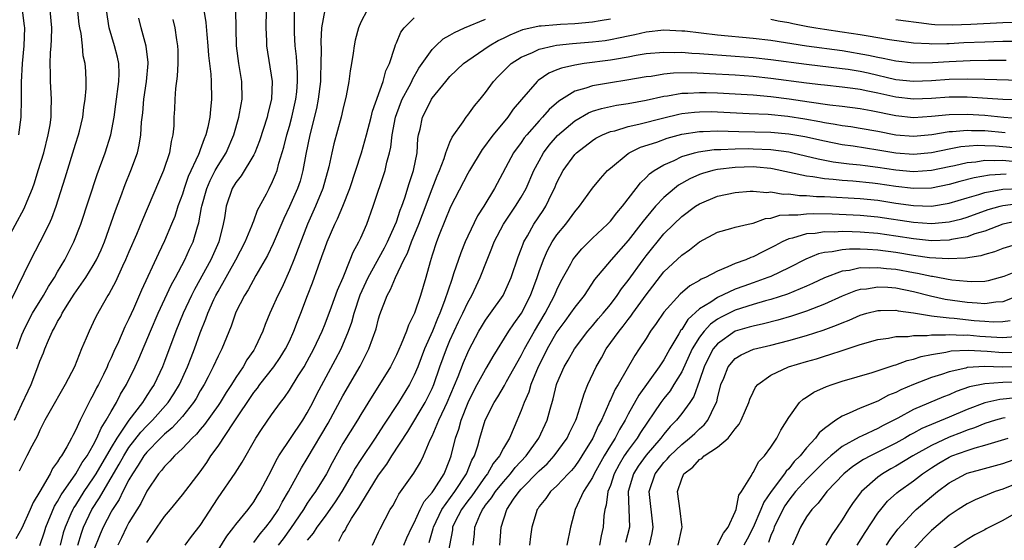
# Model space of a CAD drawing. Units: inches. Extents: x 2565000 to 2568000, y 1518000 to 1521000.
# Drawn here: x 2565399 to 2565509, y 1518098 to 1518156 of the extents above; entities that cross this region are included whole.
import ezdxf

# ---------------------------------------------------------------- set-up
doc = ezdxf.new("R2010")
doc.units = ezdxf.units.IN
doc.header["$MEASUREMENT"] = 0
doc.layers.add('LD25651518_2ft', color=52, linetype='Continuous')

msp = doc.modelspace()

# ---------------------------------------------------------------- linework, layer by layer
at = {"layer": 'LD25651518_2ft'}
for points, elevation in [([(2565398.55, 1518158.55), (2565399.02, 1518157), (2565399.25, 1518155.25), (2565399.27, 1518155), (2565399.21, 1518153), (2565399.02, 1518151), (2565398.9, 1518148.9), (2565398.91, 1518147), (2565398.87, 1518145), (2565398.62, 1518143)], 8384), ([(2565397.05, 1518122.95), (2565400.01, 1518129), (2565401.06, 1518131), (2565402.05, 1518133), (2565402.34, 1518133.66), (2565402.83, 1518135), (2565403.83, 1518138.17), (2565405, 1518141.98), (2565405.33, 1518143), (2565405.44, 1518143.44), (2565405.82, 1518145), (2565405.94, 1518146.06), (2565406.1, 1518147), (2565406.22, 1518148.22), (2565406.22, 1518149), (2565406.16, 1518150.16), (2565406.1, 1518151), (2565405.88, 1518151.88), (2565405.78, 1518153), (2565405.64, 1518154.36), (2565405.49, 1518155), (2565405.43, 1518155.43), (2565405.24, 1518157.24)], 8388), ([(2565397.22, 1518131), (2565399.25, 1518134.75), (2565399.57, 1518135.57), (2565400.17, 1518137), (2565400.39, 1518137.61), (2565400.83, 1518139), (2565401.44, 1518141), (2565401.95, 1518143), (2565402.15, 1518144.15), (2565402.28, 1518145), (2565402.28, 1518145.72), (2565402.33, 1518147), (2565402.2, 1518149), (2565402.2, 1518149.8), (2565402.15, 1518151), (2565402.19, 1518152.19), (2565402.27, 1518153), (2565402.31, 1518153.69), (2565402.35, 1518155), (2565402.18, 1518157)], 8386), ([(2565419.39, 1518157), (2565419.62, 1518155.62), (2565419.73, 1518154.27), (2565419.86, 1518153), (2565419.92, 1518151.92), (2565420.17, 1518149.83), (2565420.21, 1518149), (2565420.27, 1518147), (2565420.13, 1518145.87), (2565420.08, 1518145), (2565419.86, 1518143.86), (2565419.64, 1518143), (2565419.43, 1518142.57), (2565419, 1518141.31), (2565418.9, 1518141.1), (2565418.88, 1518141), (2565418.81, 1518140.81), (2565417.66, 1518138.34), (2565417.19, 1518137), (2565417, 1518136.36), (2565416.5, 1518135), (2565416.13, 1518133.87), (2565415.79, 1518133), (2565415, 1518131.12), (2565414.31, 1518129.69), (2565412.41, 1518125.59), (2565411.51, 1518123.51), (2565411, 1518122.39), (2565410.53, 1518121.47), (2565409.81, 1518119.8), (2565409.29, 1518118.71), (2565409, 1518118.02), (2565408.66, 1518117.34), (2565408.54, 1518117), (2565408.13, 1518116.13), (2565407.58, 1518115), (2565407.37, 1518114.63), (2565407, 1518113.86), (2565406.68, 1518113.32), (2565406.07, 1518112.07), (2565405.51, 1518111), (2565405, 1518109.86), (2565404.69, 1518109.31), (2565404.55, 1518109), (2565404.03, 1518108.03), (2565403.42, 1518107), (2565403.23, 1518106.77), (2565403, 1518106.34), (2565402.42, 1518105.58), (2565402.15, 1518105), (2565400.99, 1518103), (2565400.24, 1518101.76), (2565399.93, 1518101), (2565399, 1518098.91), (2565398.31, 1518097.69)], 8396), ([(2565398.43, 1518119), (2565399, 1518120.59), (2565399.16, 1518121), (2565399.77, 1518122.23), (2565400.18, 1518123), (2565401.41, 1518125), (2565401.99, 1518126.01), (2565402.64, 1518127), (2565403, 1518127.63), (2565403.8, 1518129), (2565404.83, 1518131), (2565405.6, 1518133), (2565407.43, 1518138.57), (2565408.32, 1518141), (2565408.97, 1518143), (2565409.34, 1518145), (2565409.54, 1518146.46), (2565409.86, 1518149), (2565409.89, 1518149.89), (2565409.87, 1518151), (2565409.72, 1518151.72), (2565409.39, 1518153), (2565408.77, 1518155), (2565408.49, 1518157)], 8390), ([(2565401, 1518096.94), (2565401.51, 1518098.49), (2565401.67, 1518099), (2565402.65, 1518101.35), (2565403, 1518101.89), (2565403.38, 1518102.62), (2565405.04, 1518105), (2565405.75, 1518106.25), (2565406.3, 1518107), (2565407, 1518108.21), (2565407.41, 1518109), (2565407.87, 1518110.13), (2565408.45, 1518111), (2565409, 1518112), (2565409.6, 1518113), (2565410.07, 1518113.93), (2565410.72, 1518115), (2565411.7, 1518117), (2565412.1, 1518117.9), (2565413.42, 1518121), (2565414.29, 1518123), (2565415.78, 1518126.22), (2565416.22, 1518127), (2565417.28, 1518129), (2565417.81, 1518130.19), (2565418.19, 1518131), (2565418.68, 1518132.68), (2565418.84, 1518133.16), (2565419.15, 1518134.85), (2565419.17, 1518135), (2565419.72, 1518137), (2565420.1, 1518137.9), (2565420.68, 1518139), (2565421, 1518139.58), (2565421.89, 1518141), (2565422.75, 1518143), (2565423.33, 1518145), (2565423.57, 1518146.43), (2565423.69, 1518147), (2565423.66, 1518149), (2565423.33, 1518151), (2565423.06, 1518153), (2565422.97, 1518156.97)], 8398), ([(2565426.38, 1518157), (2565426.37, 1518155), (2565426.44, 1518153.56), (2565426.44, 1518153), (2565427.06, 1518149), (2565426.99, 1518147), (2565426.59, 1518145.41), (2565426.5, 1518145), (2565425.65, 1518142.35), (2565425.11, 1518141), (2565425, 1518140.78), (2565423.6, 1518138.4), (2565423, 1518137.67), (2565422.59, 1518137), (2565421.89, 1518135), (2565421.7, 1518133.7), (2565421.57, 1518133), (2565421.07, 1518131), (2565420.17, 1518129), (2565418.35, 1518125.65), (2565418.02, 1518125), (2565417.08, 1518123), (2565416.27, 1518121), (2565415, 1518117.59), (2565414.77, 1518117), (2565413.81, 1518115), (2565413.48, 1518114.52), (2565413, 1518113.77), (2565412.69, 1518113.31), (2565412.51, 1518113), (2565411, 1518111.02), (2565409.63, 1518109), (2565409, 1518107.95), (2565407.27, 1518105), (2565407, 1518104.56), (2565405.94, 1518103), (2565405, 1518101.49), (2565404.8, 1518101.2), (2565404.7, 1518101), (2565404.49, 1518100.49), (2565403.84, 1518099), (2565403.64, 1518098.36), (2565403.29, 1518097)], 8400), ([(2565405.26, 1518097), (2565405.66, 1518098.34), (2565405.9, 1518099), (2565406.85, 1518101), (2565407.71, 1518102.29), (2565408.09, 1518103), (2565409.92, 1518106.08), (2565410.41, 1518107), (2565411, 1518107.93), (2565412.34, 1518109.66), (2565413, 1518110.39), (2565413.63, 1518111), (2565415.39, 1518113), (2565416.03, 1518113.97), (2565416.66, 1518115), (2565417.58, 1518117), (2565417.96, 1518118.04), (2565418.36, 1518119), (2565419, 1518120.82), (2565419.63, 1518122.37), (2565419.85, 1518123), (2565420.53, 1518124.54), (2565420.75, 1518125), (2565421, 1518125.46), (2565422.99, 1518129), (2565424.04, 1518131), (2565424.79, 1518132.79), (2565424.86, 1518133), (2565424.89, 1518133.11), (2565425, 1518133.38), (2565425.42, 1518134.58), (2565426.41, 1518136.41), (2565426.71, 1518137), (2565426.82, 1518137.18), (2565427, 1518137.53), (2565427.45, 1518138.55), (2565427.61, 1518139), (2565427.82, 1518139.82), (2565428.38, 1518141.62), (2565428.71, 1518143), (2565429, 1518143.99), (2565429.27, 1518145), (2565429.72, 1518147), (2565429.82, 1518147.82), (2565429.92, 1518149), (2565429.91, 1518149.91), (2565429.79, 1518151.79), (2565429.65, 1518153), (2565429.56, 1518154.44), (2565429.55, 1518155), (2565429.58, 1518155.58), (2565429.57, 1518157)], 8402), ([(2565432.96, 1518157.04), (2565432.61, 1518155), (2565432.51, 1518153.49), (2565432.55, 1518152.55), (2565432.54, 1518151), (2565432.48, 1518149.52), (2565432.48, 1518149), (2565432.24, 1518147), (2565432.03, 1518145.97), (2565431.27, 1518143), (2565430.84, 1518140.84), (2565430.52, 1518139), (2565430.19, 1518137.81), (2565429.91, 1518137), (2565429, 1518134.96), (2565428.37, 1518133.63), (2565427.18, 1518130.82), (2565426.53, 1518129.47), (2565425.25, 1518127.25), (2565424.37, 1518125.63), (2565423.95, 1518125), (2565423, 1518123.12), (2565422.94, 1518123), (2565422.46, 1518121.54), (2565421.42, 1518119), (2565421, 1518118.2), (2565420.46, 1518117), (2565419.88, 1518115.88), (2565419.42, 1518115), (2565419, 1518114.3), (2565418.54, 1518113.46), (2565418.25, 1518113), (2565417, 1518111.43), (2565416.63, 1518111), (2565415.85, 1518110.15), (2565415, 1518109.45), (2565414.54, 1518109), (2565413, 1518107.44), (2565412.66, 1518107), (2565412.05, 1518105.95), (2565411.39, 1518105), (2565411, 1518104.32), (2565410.32, 1518103), (2565409.89, 1518102.11), (2565409.16, 1518101), (2565409, 1518100.72), (2565408.12, 1518099), (2565407.78, 1518098.22), (2565407, 1518096.28)], 8404), ([(2565437.72, 1518157), (2565437, 1518155.63), (2565436.73, 1518155), (2565436.38, 1518153.62), (2565436.26, 1518153), (2565436.16, 1518152.16), (2565435.97, 1518151), (2565435.81, 1518150.19), (2565435.67, 1518149), (2565435.37, 1518147.37), (2565435, 1518145.86), (2565434.81, 1518145), (2565433.99, 1518142.01), (2565433.76, 1518141), (2565433.43, 1518139.43), (2565432.76, 1518137), (2565431.93, 1518135), (2565431.01, 1518133), (2565429.5, 1518129), (2565429, 1518127.8), (2565428.13, 1518125.87), (2565427.69, 1518125), (2565427, 1518123.41), (2565426.8, 1518123), (2565426.27, 1518121.73), (2565426, 1518121), (2565425.16, 1518119.16), (2565425.08, 1518119), (2565425, 1518118.87), (2565424.23, 1518117.77), (2565423.82, 1518117), (2565423, 1518115.8), (2565422.49, 1518115), (2565421.89, 1518114.11), (2565421.24, 1518113), (2565421, 1518112.64), (2565419.48, 1518110.52), (2565419, 1518109.97), (2565418.56, 1518109.44), (2565418.09, 1518109), (2565417, 1518107.82), (2565416.11, 1518107), (2565415.6, 1518106.4), (2565415, 1518105.83), (2565414.64, 1518105.36), (2565414.33, 1518105), (2565413, 1518103.04), (2565412.33, 1518101.67), (2565411, 1518099.52), (2565410.72, 1518099), (2565410.17, 1518097.83), (2565409.75, 1518097)], 8406), ([(2565398.17, 1518111), (2565399, 1518112.81), (2565399.71, 1518114.29), (2565400.02, 1518115), (2565400.78, 1518117), (2565401, 1518117.62), (2565401.42, 1518118.58), (2565401.58, 1518119), (2565401.97, 1518119.97), (2565402.43, 1518121), (2565402.64, 1518121.36), (2565403, 1518122.08), (2565403.35, 1518122.65), (2565403.5, 1518123), (2565404.33, 1518124.33), (2565404.86, 1518125.14), (2565406.15, 1518127), (2565407, 1518128.36), (2565407.36, 1518129), (2565407.87, 1518130.13), (2565408.24, 1518131), (2565409.48, 1518134.52), (2565410.09, 1518136.09), (2565410.57, 1518137.43), (2565411.21, 1518139), (2565411.95, 1518141), (2565412.16, 1518141.84), (2565412.35, 1518143), (2565412.42, 1518144.42), (2565412.54, 1518145.46), (2565412.67, 1518147), (2565412.97, 1518149), (2565413.15, 1518151), (2565413.14, 1518151.14), (2565412.94, 1518152.94), (2565412.38, 1518155), (2565412.11, 1518156.11)], 8392), ([(2565415.93, 1518155.93), (2565416.14, 1518155), (2565416.34, 1518153.66), (2565416.46, 1518153), (2565416.48, 1518152.48), (2565416.49, 1518151), (2565416.41, 1518149.59), (2565416.22, 1518148.22), (2565416.14, 1518147), (2565416.11, 1518145.89), (2565416.04, 1518145), (2565416.02, 1518144.02), (2565415.93, 1518143), (2565415.74, 1518142.26), (2565415.56, 1518141), (2565414.89, 1518139), (2565414.3, 1518137.7), (2565412.52, 1518133.48), (2565411.84, 1518131.84), (2565411, 1518129.9), (2565410.63, 1518129), (2565410.27, 1518128.27), (2565409.48, 1518126.52), (2565408.79, 1518125.21), (2565408.64, 1518125), (2565408.14, 1518124.14), (2565407.33, 1518122.67), (2565407, 1518121.96), (2565406.52, 1518121), (2565406.2, 1518120.2), (2565405.68, 1518119), (2565404.9, 1518117), (2565403.86, 1518115), (2565403.53, 1518114.47), (2565402.32, 1518112.32), (2565401.58, 1518111), (2565401, 1518109.89), (2565400.73, 1518109.27), (2565400.11, 1518108.11), (2565399.56, 1518107), (2565399.35, 1518106.65), (2565398.7, 1518105.3)], 8394), ([(2565413, 1518097.31), (2565414.15, 1518099), (2565415, 1518100.21), (2565415.66, 1518101), (2565417, 1518102.65), (2565419, 1518105.23), (2565419.73, 1518106.27), (2565420.2, 1518107), (2565421, 1518108.1), (2565422.73, 1518110.73), (2565425, 1518114.12), (2565425.4, 1518114.6), (2565425.67, 1518115), (2565427.24, 1518117), (2565427.96, 1518118.04), (2565428.57, 1518119), (2565429, 1518119.89), (2565429.51, 1518121), (2565429.91, 1518122.09), (2565430.27, 1518123), (2565431.02, 1518125), (2565431.57, 1518126.43), (2565432.21, 1518128.21), (2565432.65, 1518129.35), (2565433, 1518130.39), (2565433.24, 1518131), (2565434.1, 1518133), (2565434.41, 1518133.6), (2565434.99, 1518135), (2565435.78, 1518137), (2565437.07, 1518141), (2565437.65, 1518143), (2565438.17, 1518145), (2565438.33, 1518145.67), (2565439.53, 1518149), (2565439.83, 1518150.17), (2565440.22, 1518151), (2565440.83, 1518152.83), (2565440.9, 1518153.1), (2565441, 1518153.31), (2565441.49, 1518154.51), (2565441.88, 1518155), (2565443, 1518156.12)], 8408), ([(2565417.29, 1518097), (2565418.02, 1518097.98), (2565419, 1518099.21), (2565421, 1518102.31), (2565422.93, 1518105.07), (2565423.71, 1518106.29), (2565425.25, 1518109), (2565425.94, 1518110.06), (2565427, 1518111.61), (2565427.98, 1518113), (2565428.44, 1518113.56), (2565429, 1518114.39), (2565429.99, 1518115.99), (2565430.65, 1518117), (2565431, 1518117.61), (2565431.74, 1518119), (2565432.66, 1518121), (2565433, 1518121.83), (2565433.73, 1518123.73), (2565434.4, 1518125.6), (2565435.01, 1518127.01), (2565435.82, 1518129), (2565436.14, 1518129.86), (2565436.79, 1518131), (2565437, 1518131.46), (2565437.68, 1518133), (2565438.41, 1518135), (2565439.73, 1518139), (2565439.93, 1518139.93), (2565440.23, 1518141), (2565440.38, 1518141.62), (2565440.52, 1518143), (2565440.89, 1518145), (2565441.47, 1518146.53), (2565441.66, 1518147), (2565442.42, 1518148.42), (2565442.71, 1518149), (2565442.79, 1518149.21), (2565443.53, 1518150.47), (2565445, 1518152.59), (2565445.42, 1518153), (2565446.24, 1518153.76), (2565447, 1518154.18), (2565447.5, 1518154.5), (2565448.63, 1518155), (2565451, 1518155.97)], 8410), ([(2565421, 1518096.44), (2565421.99, 1518098.01), (2565422.78, 1518099), (2565423, 1518099.32), (2565424.36, 1518101), (2565425, 1518101.84), (2565425.43, 1518102.57), (2565425.71, 1518103), (2565427, 1518105.41), (2565427.51, 1518106.49), (2565427.82, 1518107), (2565430.49, 1518111), (2565431, 1518111.83), (2565431.62, 1518113), (2565432.08, 1518113.92), (2565434.18, 1518117.82), (2565434.79, 1518119), (2565435.62, 1518121), (2565435.99, 1518122.01), (2565436.27, 1518123), (2565436.95, 1518125.05), (2565437.82, 1518127), (2565439.66, 1518130.34), (2565439.99, 1518131), (2565440.84, 1518132.84), (2565441, 1518133.25), (2565441.43, 1518134.57), (2565441.61, 1518135), (2565441.94, 1518135.94), (2565442.43, 1518137.57), (2565442.9, 1518139), (2565443.31, 1518141), (2565443.41, 1518142.59), (2565443.49, 1518143), (2565443.65, 1518143.65), (2565443.91, 1518145), (2565444.29, 1518145.71), (2565444.92, 1518147), (2565445, 1518147.12), (2565446.54, 1518149), (2565447, 1518149.54), (2565448.54, 1518151), (2565449, 1518151.34), (2565451.4, 1518153), (2565452.41, 1518153.59), (2565453, 1518153.86), (2565453.76, 1518154.24), (2565455.19, 1518154.81), (2565457, 1518155.23), (2565457.23, 1518155.23), (2565459, 1518155.4), (2565459.41, 1518155.41), (2565461, 1518155.5), (2565463, 1518155.68), (2565463.85, 1518155.85), (2565465, 1518156.03)], 8412), ([(2565483, 1518155.98), (2565483.81, 1518155.81), (2565485, 1518155.6), (2565485.48, 1518155.48), (2565487.15, 1518155.15), (2565488.05, 1518155), (2565489, 1518154.85), (2565491, 1518154.57), (2565493, 1518154.26), (2565493.9, 1518154.1), (2565495, 1518153.94), (2565496.29, 1518153.71), (2565499, 1518153.32), (2565500.76, 1518153.24), (2565501, 1518153.22), (2565502.73, 1518153.27), (2565503, 1518153.26), (2565504.65, 1518153.35), (2565507, 1518153.45), (2565509, 1518153.51), (2565510.47, 1518153.53)], 8412), ([(2565497, 1518155.95), (2565497.85, 1518155.85), (2565499.6, 1518155.6), (2565501, 1518155.44), (2565501.4, 1518155.4), (2565503.35, 1518155.35), (2565505.42, 1518155.42), (2565509, 1518155.6), (2565511.69, 1518155.69)], 8410), ([(2565425, 1518097.29), (2565425.73, 1518098.27), (2565426.37, 1518099), (2565427, 1518099.83), (2565427.77, 1518101), (2565428.18, 1518101.82), (2565428.88, 1518103), (2565430.35, 1518105.65), (2565431, 1518106.7), (2565433.34, 1518110.66), (2565435, 1518113.74), (2565436.92, 1518117.08), (2565437.92, 1518119), (2565438.73, 1518121.27), (2565439, 1518122.36), (2565439.15, 1518122.85), (2565439.96, 1518125), (2565440.34, 1518125.66), (2565440.89, 1518127), (2565441.85, 1518129), (2565442.25, 1518129.75), (2565442.68, 1518131), (2565443.5, 1518133), (2565443.92, 1518134.08), (2565445, 1518136.96), (2565445.57, 1518138.43), (2565445.82, 1518139), (2565446.35, 1518140.35), (2565446.56, 1518141), (2565447, 1518142.17), (2565447.25, 1518142.75), (2565448.48, 1518144.48), (2565448.81, 1518145), (2565449, 1518145.23), (2565449.74, 1518146.26), (2565450.39, 1518147), (2565451, 1518147.75), (2565451.89, 1518149), (2565452.43, 1518149.57), (2565453.87, 1518151), (2565455, 1518151.72), (2565456.26, 1518152.26), (2565457, 1518152.62), (2565458.62, 1518153), (2565458.94, 1518153.06), (2565460.75, 1518153.25), (2565463, 1518153.43), (2565464.4, 1518153.6), (2565465, 1518153.7), (2565466.09, 1518153.91), (2565467, 1518154.13), (2565467.73, 1518154.27), (2565469, 1518154.57), (2565471, 1518154.77), (2565473, 1518154.69), (2565473.34, 1518154.66), (2565477, 1518154.24), (2565481, 1518153.86), (2565483, 1518153.62), (2565486.99, 1518152.99), (2565491, 1518152.47), (2565493.96, 1518151.96), (2565495, 1518151.72), (2565495.61, 1518151.61), (2565497, 1518151.3), (2565499, 1518151.08), (2565501.12, 1518151.12), (2565503, 1518151.25), (2565505.36, 1518151.36), (2565507.39, 1518151.39), (2565509.39, 1518151.39)], 8414), ([(2565514.99, 1518149.01), (2565507, 1518149.23), (2565505, 1518149.27), (2565503, 1518149.22), (2565501, 1518149.08), (2565499, 1518149), (2565497, 1518149.19), (2565493.91, 1518149.91), (2565493, 1518150.1), (2565491.67, 1518150.33), (2565491, 1518150.43), (2565487, 1518150.88), (2565483, 1518151.42), (2565481, 1518151.64), (2565479, 1518151.81), (2565475, 1518152.11), (2565474.14, 1518152.14), (2565473, 1518152.24), (2565472.22, 1518152.22), (2565471, 1518152.26), (2565469, 1518152.08), (2565467.89, 1518151.89), (2565467, 1518151.72), (2565465.46, 1518151.46), (2565465, 1518151.37), (2565462.07, 1518151), (2565461, 1518150.84), (2565459.5, 1518150.5), (2565459, 1518150.29), (2565458.09, 1518149.91), (2565456.9, 1518149.09), (2565456.8, 1518149), (2565455.03, 1518146.97), (2565454.11, 1518145.89), (2565453.5, 1518145), (2565451.86, 1518143), (2565451.48, 1518142.52), (2565451, 1518141.84), (2565450.62, 1518141.38), (2565449.18, 1518139), (2565449, 1518138.68), (2565447.08, 1518134.92), (2565445.81, 1518131.81), (2565445.5, 1518131), (2565445, 1518129.5), (2565444.77, 1518128.77), (2565444.29, 1518127), (2565443.69, 1518125), (2565443.03, 1518123.03), (2565442.35, 1518121.65), (2565442.13, 1518121), (2565441.54, 1518119.54), (2565441, 1518118.35), (2565440.32, 1518117), (2565439.11, 1518115), (2565438.28, 1518113.72), (2565437, 1518111.66), (2565436.62, 1518111), (2565435, 1518108.38), (2565433.78, 1518106.22), (2565433.14, 1518105), (2565431.91, 1518103), (2565431.53, 1518102.47), (2565431, 1518101.69), (2565430.56, 1518101), (2565429.12, 1518098.88), (2565428.28, 1518097.72), (2565427.72, 1518097)], 8416), ([(2565511.11, 1518146.89), (2565509.01, 1518146.99), (2565505, 1518147.22), (2565503, 1518147.23), (2565501, 1518147.1), (2565499, 1518147.01), (2565497, 1518147.22), (2565495, 1518147.67), (2565493.89, 1518147.89), (2565493, 1518148.1), (2565492.19, 1518148.19), (2565491, 1518148.37), (2565489, 1518148.57), (2565488.62, 1518148.62), (2565487, 1518148.8), (2565483, 1518149.34), (2565481, 1518149.54), (2565479, 1518149.69), (2565476.13, 1518149.87), (2565474.05, 1518149.95), (2565472.07, 1518149.93), (2565471, 1518149.82), (2565469.57, 1518149.57), (2565469, 1518149.51), (2565466.86, 1518149.14), (2565465, 1518148.86), (2565463, 1518148.52), (2565462.24, 1518148.24), (2565461, 1518147.9), (2565459.2, 1518146.8), (2565458.13, 1518145.87), (2565457.38, 1518145), (2565457, 1518144.59), (2565455.62, 1518143), (2565455.34, 1518142.66), (2565455, 1518142.16), (2565454.15, 1518141), (2565452.01, 1518137), (2565450.79, 1518135), (2565450.08, 1518133.92), (2565449, 1518131.65), (2565448.71, 1518131), (2565448.21, 1518129.79), (2565447.42, 1518127.42), (2565447.2, 1518126.8), (2565446.4, 1518124.4), (2565445.86, 1518123), (2565445.59, 1518122.41), (2565445.03, 1518121), (2565444.15, 1518119), (2565443.39, 1518117), (2565443, 1518116.05), (2565442.47, 1518115), (2565441.24, 1518113), (2565439.54, 1518110.46), (2565438.6, 1518109), (2565437, 1518106.6), (2565436.38, 1518105.62), (2565436.05, 1518105), (2565434.87, 1518103), (2565434.14, 1518101.86), (2565433, 1518100.26), (2565432.08, 1518099), (2565431.66, 1518098.34), (2565431, 1518097.54)], 8418), ([(2565434.54, 1518097.46), (2565435, 1518098.33), (2565435.27, 1518098.73), (2565435.39, 1518099), (2565435.97, 1518099.97), (2565436.79, 1518101.21), (2565437, 1518101.58), (2565439, 1518104.83), (2565439.92, 1518106.08), (2565440.49, 1518107), (2565442.27, 1518109.73), (2565444.22, 1518113), (2565444.49, 1518113.51), (2565445, 1518114.56), (2565445.19, 1518115), (2565445.87, 1518117), (2565446.6, 1518119), (2565447, 1518119.93), (2565447.97, 1518122.03), (2565448.45, 1518123), (2565449, 1518124.2), (2565449.47, 1518125), (2565449.95, 1518126.05), (2565450.41, 1518127), (2565451.16, 1518129), (2565451.71, 1518130.29), (2565451.96, 1518131), (2565453, 1518133), (2565454.37, 1518135), (2565455, 1518136.01), (2565455.56, 1518137), (2565456.42, 1518139), (2565457, 1518140.09), (2565457.51, 1518141), (2565458.15, 1518141.85), (2565459.08, 1518142.92), (2565461, 1518144.59), (2565462.53, 1518145.47), (2565463, 1518145.65), (2565464.02, 1518145.98), (2565465.68, 1518146.32), (2565467, 1518146.51), (2565469, 1518146.88), (2565471, 1518147.35), (2565471.4, 1518147.4), (2565473, 1518147.68), (2565473.69, 1518147.69), (2565475, 1518147.77), (2565475.74, 1518147.74), (2565477, 1518147.72), (2565479, 1518147.61), (2565481, 1518147.48), (2565483, 1518147.31), (2565485.06, 1518147.06), (2565487.28, 1518146.72), (2565489.62, 1518146.38), (2565491, 1518146.23), (2565493, 1518145.98), (2565494.25, 1518145.75), (2565497, 1518145.17), (2565499, 1518144.97), (2565501, 1518145.1), (2565503, 1518145.29), (2565505, 1518145.32), (2565507, 1518145.2), (2565509.12, 1518145), (2565511, 1518144.85)], 8420), ([(2565438.3, 1518097), (2565439, 1518098.46), (2565439.16, 1518098.84), (2565440.31, 1518101), (2565440.58, 1518101.42), (2565441, 1518102.18), (2565441.28, 1518102.72), (2565442.94, 1518105.06), (2565443.7, 1518106.3), (2565444.02, 1518107), (2565444.79, 1518108.79), (2565445, 1518109.2), (2565445.77, 1518111), (2565446.43, 1518112.43), (2565446.71, 1518113), (2565447.91, 1518115.91), (2565448.51, 1518117.49), (2565449, 1518118.61), (2565449.13, 1518118.87), (2565450.26, 1518121), (2565450.53, 1518121.47), (2565451, 1518122.22), (2565451.57, 1518123), (2565452.97, 1518125), (2565453.88, 1518127), (2565454.66, 1518129.34), (2565455, 1518130.2), (2565455.2, 1518130.8), (2565455.29, 1518131), (2565455.7, 1518131.7), (2565456.42, 1518133), (2565457.46, 1518134.54), (2565457.75, 1518135), (2565458.44, 1518136.44), (2565458.72, 1518137), (2565459, 1518137.65), (2565459.69, 1518139), (2565461, 1518140.79), (2565461.2, 1518141), (2565463, 1518142.37), (2565463.38, 1518142.62), (2565464.11, 1518143), (2565465, 1518143.37), (2565465.48, 1518143.47), (2565467, 1518143.93), (2565468.19, 1518144.19), (2565471, 1518144.93), (2565472.67, 1518145.33), (2565473, 1518145.39), (2565474.44, 1518145.56), (2565475, 1518145.6), (2565476.39, 1518145.61), (2565477, 1518145.6), (2565480.58, 1518145.42), (2565482.69, 1518145.31), (2565484.91, 1518145.09), (2565486.8, 1518144.8), (2565488.5, 1518144.5), (2565489, 1518144.4), (2565490.22, 1518144.22), (2565491, 1518144.07), (2565491.95, 1518143.95), (2565493, 1518143.77), (2565495, 1518143.41), (2565497, 1518143.02), (2565499, 1518142.87), (2565501.06, 1518143.06), (2565503, 1518143.38), (2565503.38, 1518143.38), (2565505, 1518143.53), (2565505.5, 1518143.5), (2565507, 1518143.48), (2565509.28, 1518143.28)], 8422), ([(2565441.82, 1518097), (2565442.18, 1518097.82), (2565442.74, 1518099), (2565443, 1518099.49), (2565443.65, 1518101), (2565444.1, 1518101.9), (2565445, 1518102.89), (2565445.24, 1518103.24), (2565446.36, 1518105), (2565447, 1518106.61), (2565447.13, 1518107), (2565447.62, 1518109), (2565447.99, 1518110.01), (2565448.26, 1518111), (2565449.06, 1518113), (2565449.7, 1518114.3), (2565450.07, 1518115), (2565451, 1518116.7), (2565451.19, 1518117), (2565451.84, 1518118.16), (2565453.61, 1518121), (2565454.17, 1518121.83), (2565455.02, 1518123), (2565456.02, 1518125), (2565456.78, 1518127), (2565457, 1518127.67), (2565457.48, 1518129), (2565457.95, 1518130.05), (2565458.48, 1518131), (2565459, 1518131.78), (2565460, 1518133), (2565460.43, 1518133.57), (2565461, 1518134.38), (2565461.55, 1518135), (2565463, 1518137.04), (2565463.88, 1518138.12), (2565464.69, 1518139), (2565465, 1518139.27), (2565467, 1518140.92), (2565467.12, 1518141), (2565468.38, 1518141.62), (2565470.2, 1518142.2), (2565471.37, 1518142.63), (2565473, 1518143.07), (2565475, 1518143.4), (2565475.4, 1518143.4), (2565477, 1518143.47), (2565479.39, 1518143.39), (2565483, 1518143.31), (2565485, 1518143.13), (2565486.81, 1518142.81), (2565489, 1518142.32), (2565491, 1518141.94), (2565492.24, 1518141.76), (2565495, 1518141.33), (2565497, 1518140.98), (2565499, 1518140.83), (2565501, 1518141.02), (2565503, 1518141.44), (2565504.31, 1518141.69), (2565506.16, 1518141.84), (2565507, 1518141.83), (2565508.21, 1518141.79), (2565509, 1518141.72), (2565511, 1518141.5)], 8424), ([(2565444.69, 1518097.31), (2565445.13, 1518098.87), (2565445.15, 1518099), (2565446.08, 1518101), (2565447.57, 1518103), (2565448.86, 1518105), (2565449.47, 1518106.53), (2565449.75, 1518107), (2565450.12, 1518108.12), (2565450.36, 1518109), (2565450.97, 1518111), (2565451.95, 1518113), (2565452.36, 1518113.64), (2565453.11, 1518114.89), (2565453.34, 1518115.34), (2565455, 1518118.27), (2565455.36, 1518119), (2565456.48, 1518121), (2565457.68, 1518123), (2565458.74, 1518125), (2565459, 1518125.63), (2565459.45, 1518126.55), (2565460.56, 1518128.56), (2565460.78, 1518129), (2565461, 1518129.31), (2565461.78, 1518130.22), (2565463, 1518131.42), (2565464.68, 1518133), (2565465, 1518133.34), (2565465.72, 1518134.28), (2565466.35, 1518135), (2565467.89, 1518137), (2565468.36, 1518137.64), (2565469, 1518138.22), (2565469.38, 1518138.62), (2565469.91, 1518139), (2565471, 1518139.66), (2565472.15, 1518140.15), (2565473, 1518140.57), (2565474.43, 1518141), (2565474.88, 1518141.12), (2565476.64, 1518141.36), (2565477, 1518141.38), (2565477.37, 1518141.37), (2565479, 1518141.44), (2565480.54, 1518141.46), (2565481, 1518141.45), (2565483, 1518141.38), (2565485, 1518141.1), (2565485.47, 1518141), (2565488.31, 1518140.31), (2565490, 1518140), (2565491.77, 1518139.77), (2565493, 1518139.66), (2565493.57, 1518139.57), (2565495, 1518139.4), (2565497, 1518139.08), (2565499, 1518138.89), (2565501, 1518139.03), (2565503, 1518139.47), (2565503.58, 1518139.58), (2565505, 1518139.91), (2565505.99, 1518139.99), (2565507, 1518140.16), (2565508.12, 1518140.12), (2565509, 1518140.17), (2565510.05, 1518140.05)], 8426), ([(2565509.4, 1518138.6), (2565507.51, 1518138.49), (2565505.8, 1518138.2), (2565504.21, 1518137.79), (2565503, 1518137.43), (2565501, 1518137.02), (2565499, 1518136.98), (2565497, 1518137.22), (2565495, 1518137.53), (2565494.4, 1518137.6), (2565492.18, 1518137.82), (2565491, 1518137.9), (2565489.99, 1518138.01), (2565489, 1518138.08), (2565487.71, 1518138.29), (2565487, 1518138.36), (2565483.2, 1518139.2), (2565483, 1518139.23), (2565481.39, 1518139.39), (2565481, 1518139.41), (2565479, 1518139.35), (2565477, 1518139.12), (2565476.49, 1518139), (2565475.33, 1518138.67), (2565475, 1518138.55), (2565473.92, 1518138.08), (2565472.64, 1518137.36), (2565472.19, 1518137), (2565471, 1518136), (2565470.07, 1518135), (2565469, 1518133.74), (2565468.67, 1518133.33), (2565468.43, 1518133), (2565467, 1518131.15), (2565465.09, 1518129), (2565463.23, 1518126.77), (2565462.04, 1518125), (2565461, 1518123.7), (2565460.54, 1518123), (2565459.89, 1518122.11), (2565459, 1518120.92), (2565457.91, 1518119), (2565457.62, 1518118.38), (2565456.89, 1518117), (2565456.08, 1518115), (2565455.85, 1518114.15), (2565455.32, 1518113), (2565455, 1518112.09), (2565454.22, 1518110.22), (2565453.67, 1518109), (2565453, 1518107.87), (2565452.56, 1518107), (2565451.86, 1518106.14), (2565451.22, 1518105), (2565451, 1518104.72), (2565449.78, 1518103), (2565449.47, 1518102.53), (2565449, 1518101.95), (2565448.3, 1518101), (2565447.57, 1518099.57), (2565447.3, 1518099), (2565447.28, 1518098.72), (2565446.59, 1518095)], 8428), ([(2565449.61, 1518097), (2565449.75, 1518098.25), (2565449.81, 1518099), (2565450.35, 1518100.35), (2565450.67, 1518101), (2565450.82, 1518101.18), (2565451, 1518101.47), (2565451.68, 1518102.32), (2565452.11, 1518103), (2565453, 1518104.1), (2565453.81, 1518105), (2565454.32, 1518105.69), (2565455.55, 1518107), (2565456.98, 1518109), (2565457.91, 1518111), (2565458.24, 1518112.24), (2565458.59, 1518113.41), (2565458.95, 1518115), (2565459, 1518115.14), (2565459.81, 1518117), (2565460.26, 1518117.74), (2565460.96, 1518119), (2565462.47, 1518121), (2565463, 1518121.6), (2565463.63, 1518122.37), (2565464.19, 1518123), (2565465, 1518123.99), (2565465.77, 1518125), (2565466.25, 1518125.75), (2565467, 1518126.69), (2565468.66, 1518129), (2565469, 1518129.45), (2565471, 1518131.89), (2565472.12, 1518133), (2565473, 1518133.84), (2565474.55, 1518135), (2565475, 1518135.29), (2565477, 1518136.12), (2565479, 1518136.56), (2565480.68, 1518136.68), (2565481, 1518136.71), (2565482.56, 1518136.56), (2565483, 1518136.6), (2565484.36, 1518136.36), (2565485, 1518136.39), (2565486.22, 1518136.22), (2565487, 1518136.22), (2565488.11, 1518136.11), (2565489, 1518136.09), (2565493, 1518135.87), (2565495, 1518135.67), (2565497, 1518135.36), (2565499, 1518135.08), (2565501, 1518135.02), (2565503, 1518135.34), (2565505, 1518135.94), (2565506.31, 1518136.31), (2565507, 1518136.53), (2565509, 1518136.9), (2565510.99, 1518137.01)], 8430), ([(2565452.61, 1518097), (2565452.76, 1518099), (2565453.38, 1518101), (2565454.15, 1518102.15), (2565454.75, 1518103), (2565455, 1518103.28), (2565457, 1518105.33), (2565457.89, 1518106.11), (2565458.71, 1518107), (2565460.16, 1518109), (2565460.42, 1518109.58), (2565461.13, 1518111), (2565461.2, 1518111.2), (2565461.76, 1518113), (2565462.04, 1518113.96), (2565462.47, 1518115), (2565463.41, 1518117), (2565463.99, 1518118.01), (2565464.54, 1518119), (2565465.97, 1518121), (2565466.44, 1518121.56), (2565467, 1518122.31), (2565467.31, 1518122.69), (2565467.51, 1518123), (2565469, 1518125.06), (2565471, 1518127.63), (2565473, 1518129.5), (2565473.89, 1518130.1), (2565475, 1518131.01), (2565477, 1518132.1), (2565478.49, 1518132.49), (2565479, 1518132.65), (2565480.44, 1518133), (2565481, 1518133.12), (2565482.38, 1518133.62), (2565483, 1518133.68), (2565484.01, 1518133.99), (2565485, 1518134.04), (2565486.03, 1518134.03), (2565487, 1518134.16), (2565487.81, 1518134.19), (2565489.86, 1518134.14), (2565493, 1518134), (2565495, 1518133.81), (2565499, 1518133.2), (2565501, 1518133.06), (2565503, 1518133.26), (2565504.4, 1518133.6), (2565505, 1518133.79), (2565507.38, 1518134.62), (2565508.72, 1518135), (2565509, 1518135.07), (2565511, 1518135.34)], 8432), ([(2565511, 1518133.41), (2565509, 1518132.98), (2565507, 1518132.21), (2565505.89, 1518131.89), (2565505, 1518131.57), (2565503.27, 1518131.27), (2565503, 1518131.21), (2565501, 1518131.13), (2565499, 1518131.33), (2565497, 1518131.66), (2565495, 1518131.95), (2565493, 1518132.11), (2565492.12, 1518132.12), (2565491, 1518132.17), (2565490.11, 1518132.11), (2565489, 1518132.13), (2565487.95, 1518131.95), (2565487, 1518131.91), (2565485.41, 1518131.41), (2565485, 1518131.34), (2565484.25, 1518131), (2565483.43, 1518130.57), (2565483, 1518130.32), (2565482.1, 1518129.9), (2565481, 1518129.33), (2565480.75, 1518129.25), (2565480.2, 1518129), (2565479, 1518128.57), (2565478.19, 1518128.19), (2565477, 1518127.74), (2565475.65, 1518127), (2565475.19, 1518126.81), (2565475, 1518126.68), (2565473.92, 1518126.08), (2565472.84, 1518125.16), (2565471, 1518123.12), (2565470.14, 1518121.86), (2565469.51, 1518121), (2565469, 1518120.17), (2565468.24, 1518119), (2565467.73, 1518118.27), (2565465.86, 1518115), (2565465.52, 1518114.48), (2565465, 1518113.28), (2565464.9, 1518113.1), (2565464.79, 1518112.79), (2565464, 1518111), (2565463.64, 1518110.36), (2565463.04, 1518109), (2565461.8, 1518107), (2565461.49, 1518106.51), (2565461, 1518105.83), (2565460.63, 1518105.37), (2565460.26, 1518105), (2565459, 1518103.65), (2565458.3, 1518103), (2565457.76, 1518102.24), (2565457, 1518101.32), (2565456.88, 1518101.12), (2565456.77, 1518101), (2565456.2, 1518099), (2565456.04, 1518097.96), (2565455.94, 1518097)], 8434), ([(2565511, 1518130.88), (2565509, 1518130.28), (2565508.1, 1518129.9), (2565507, 1518129.59), (2565506.56, 1518129.44), (2565504.82, 1518129.18), (2565502.91, 1518129.09), (2565500.79, 1518129.21), (2565499, 1518129.46), (2565497, 1518129.8), (2565495, 1518130.06), (2565493.85, 1518130.15), (2565493, 1518130.18), (2565491.82, 1518130.18), (2565491, 1518130.11), (2565489.88, 1518129.88), (2565489, 1518129.8), (2565488.33, 1518129.67), (2565486.92, 1518129.08), (2565485, 1518128.09), (2565483, 1518127.14), (2565482.65, 1518127), (2565481.44, 1518126.56), (2565481, 1518126.42), (2565479.95, 1518126.05), (2565479, 1518125.69), (2565477, 1518124.76), (2565476.25, 1518124.25), (2565475, 1518123.48), (2565473.69, 1518122.31), (2565473, 1518121.19), (2565472.91, 1518121.09), (2565472.68, 1518120.68), (2565471.67, 1518119), (2565471, 1518117.79), (2565470.48, 1518117), (2565468.18, 1518113.82), (2565467, 1518111.7), (2565466.64, 1518111), (2565466.02, 1518109.98), (2565465.53, 1518109), (2565465, 1518108.17), (2565464.29, 1518107), (2565463.18, 1518105), (2565463, 1518104.6), (2565462, 1518103), (2565461.03, 1518101), (2565460.51, 1518099), (2565460.1, 1518097)], 8436), ([(2565511, 1518127.87), (2565509.11, 1518127.11), (2565508.73, 1518127), (2565507.36, 1518126.64), (2565507, 1518126.57), (2565505.48, 1518126.52), (2565505, 1518126.55), (2565503.29, 1518126.71), (2565501.11, 1518127.11), (2565501, 1518127.11), (2565499.45, 1518127.45), (2565499, 1518127.52), (2565497, 1518127.89), (2565495.98, 1518127.98), (2565495, 1518128.11), (2565494.05, 1518128.05), (2565493, 1518128.08), (2565491.81, 1518127.81), (2565491, 1518127.72), (2565489.02, 1518126.98), (2565487.67, 1518126.33), (2565487, 1518126.03), (2565484.86, 1518125.14), (2565483, 1518124.55), (2565482.39, 1518124.39), (2565481, 1518123.98), (2565479, 1518123.34), (2565477.43, 1518122.57), (2565477, 1518122.33), (2565476.22, 1518121.78), (2565475.51, 1518121), (2565475, 1518120.33), (2565474.17, 1518119), (2565473, 1518116.45), (2565472.12, 1518115), (2565471.69, 1518114.31), (2565471, 1518113.46), (2565470.66, 1518113), (2565468.38, 1518109.62), (2565468.02, 1518109), (2565467, 1518107.65), (2565466.56, 1518107), (2565465.97, 1518106.03), (2565465.43, 1518105), (2565465, 1518103.68), (2565464.73, 1518103), (2565464.53, 1518101.47), (2565464.36, 1518101), (2565464.27, 1518100.27), (2565464.18, 1518099), (2565463.95, 1518098.05), (2565463.78, 1518097)], 8438), ([(2565510.82, 1518125), (2565509, 1518124.27), (2565508.23, 1518124.23), (2565507, 1518124.04), (2565506.13, 1518124.13), (2565505, 1518124.19), (2565502.54, 1518124.54), (2565500.9, 1518124.9), (2565499, 1518125.4), (2565497, 1518125.81), (2565496.1, 1518125.9), (2565495, 1518125.94), (2565493.71, 1518125.71), (2565493, 1518125.65), (2565492.48, 1518125.52), (2565491, 1518124.93), (2565489, 1518124.02), (2565487, 1518123.22), (2565485.33, 1518122.67), (2565483.77, 1518122.23), (2565482.18, 1518121.82), (2565481, 1518121.57), (2565480.57, 1518121.43), (2565479, 1518121), (2565477, 1518119.59), (2565476.53, 1518119), (2565476, 1518118), (2565475.53, 1518117), (2565475, 1518115.45), (2565474.34, 1518113.66), (2565473.91, 1518113), (2565473, 1518111.76), (2565472.41, 1518111), (2565471.71, 1518110.29), (2565471, 1518109.45), (2565470.67, 1518109), (2565469, 1518107.08), (2565468.13, 1518105.87), (2565467.58, 1518105), (2565467.01, 1518103), (2565467.14, 1518099), (2565466.71, 1518097.29)], 8440), ([(2565469.39, 1518097), (2565469.69, 1518098.31), (2565469.8, 1518099), (2565469.33, 1518103), (2565470.01, 1518105), (2565471, 1518106.27), (2565471.37, 1518106.63), (2565471.65, 1518107), (2565473, 1518108.3), (2565473.89, 1518109), (2565474.47, 1518109.53), (2565475, 1518110.05), (2565475.52, 1518110.48), (2565475.93, 1518111), (2565476.75, 1518112.75), (2565476.92, 1518113.08), (2565477, 1518113.47), (2565477.4, 1518115), (2565477.71, 1518115.71), (2565478.22, 1518117), (2565479, 1518117.92), (2565479.66, 1518118.34), (2565481.04, 1518118.96), (2565483, 1518119.43), (2565485, 1518119.94), (2565487, 1518120.51), (2565488.88, 1518121.12), (2565490.35, 1518121.65), (2565491, 1518121.94), (2565491.77, 1518122.23), (2565493, 1518122.77), (2565493.77, 1518123), (2565495, 1518123.32), (2565495.3, 1518123.3), (2565497, 1518123.35), (2565497.28, 1518123.28), (2565499, 1518123.04), (2565501, 1518122.7), (2565501.31, 1518122.69), (2565503, 1518122.47), (2565503.56, 1518122.44), (2565505.8, 1518122.2), (2565507, 1518122.1), (2565507.95, 1518122.05), (2565509, 1518122.09), (2565509.82, 1518122.18)], 8442), ([(2565472.59, 1518097), (2565473, 1518098.87), (2565473.05, 1518099), (2565473.05, 1518099.05), (2565473, 1518099.28), (2565472.84, 1518100.84), (2565472.53, 1518103), (2565473, 1518104.45), (2565473.24, 1518105), (2565474.26, 1518105.74), (2565475, 1518106.59), (2565475.27, 1518106.73), (2565475.52, 1518107), (2565477, 1518107.99), (2565478.2, 1518109), (2565479, 1518110.05), (2565479.45, 1518110.55), (2565479.68, 1518111), (2565480.14, 1518112.14), (2565480.51, 1518113), (2565480.63, 1518113.37), (2565481, 1518114.17), (2565481.28, 1518114.72), (2565481.52, 1518115), (2565483, 1518116.05), (2565484.99, 1518117), (2565487, 1518117.6), (2565488.1, 1518117.9), (2565489, 1518118.19), (2565489.63, 1518118.37), (2565491, 1518118.84), (2565493, 1518119.5), (2565495, 1518120.06), (2565496.21, 1518120.22), (2565497, 1518120.38), (2565498.41, 1518120.41), (2565499, 1518120.52), (2565500.52, 1518120.52), (2565501, 1518120.6), (2565502.58, 1518120.58), (2565503, 1518120.63), (2565504.55, 1518120.55), (2565505, 1518120.57), (2565506.43, 1518120.43), (2565508.33, 1518120.33), (2565509, 1518120.28), (2565510.41, 1518120.41)], 8444), ([(2565477, 1518097.04), (2565477.67, 1518098.33), (2565478.21, 1518099), (2565479, 1518100.72), (2565479.1, 1518101), (2565479.41, 1518102.59), (2565479.7, 1518103), (2565480.82, 1518104.82), (2565480.89, 1518105), (2565481, 1518105.13), (2565481.63, 1518106.37), (2565482.28, 1518107), (2565483, 1518107.97), (2565483.68, 1518109), (2565484.12, 1518109.88), (2565485, 1518111.3), (2565486.22, 1518113), (2565486.62, 1518113.38), (2565487, 1518113.6), (2565487.83, 1518114.17), (2565489.22, 1518114.78), (2565489.86, 1518115), (2565491, 1518115.37), (2565494.36, 1518116.36), (2565496.82, 1518117.18), (2565497, 1518117.22), (2565498.29, 1518117.71), (2565499, 1518117.85), (2565499.85, 1518118.15), (2565501, 1518118.37), (2565502.63, 1518118.63), (2565503.23, 1518118.77), (2565505.14, 1518118.86), (2565507.26, 1518118.74), (2565509, 1518118.61), (2565511, 1518118.65)], 8446), ([(2565511, 1518116.98), (2565508.96, 1518116.96), (2565506.98, 1518117.02), (2565505, 1518116.9), (2565504.86, 1518116.86), (2565503, 1518116.45), (2565502.15, 1518116.15), (2565501, 1518115.8), (2565499, 1518115.01), (2565497.59, 1518114.41), (2565497, 1518114.1), (2565496.2, 1518113.8), (2565495, 1518113.16), (2565493, 1518112.34), (2565491.78, 1518111.78), (2565491, 1518111.47), (2565490.27, 1518111), (2565489, 1518110.09), (2565488.41, 1518109.59), (2565488.02, 1518109), (2565487, 1518107.9), (2565486.27, 1518107), (2565485.63, 1518106.37), (2565485, 1518105.57), (2565484.71, 1518105.29), (2565484.54, 1518105), (2565483.05, 1518103), (2565482.2, 1518101.8), (2565481.89, 1518101), (2565481.03, 1518098.97), (2565480.34, 1518097.66), (2565479.95, 1518097)], 8448), ([(2565511, 1518115.29), (2565509, 1518115.23), (2565507, 1518115.1), (2565505.26, 1518114.74), (2565503.78, 1518114.22), (2565503, 1518113.86), (2565502.37, 1518113.63), (2565499, 1518112.21), (2565497.25, 1518111.25), (2565495.59, 1518110.41), (2565495, 1518110.08), (2565493.25, 1518109.25), (2565492.9, 1518109.1), (2565491, 1518108.05), (2565489.72, 1518107), (2565489, 1518106.37), (2565487, 1518104.37), (2565485.77, 1518103), (2565485, 1518102.03), (2565484.58, 1518101.42), (2565484.33, 1518101), (2565483.38, 1518099), (2565483.29, 1518098.71), (2565483, 1518098.06), (2565482.72, 1518097.28)], 8450), ([(2565510.5, 1518113.5), (2565508.68, 1518113.32), (2565507, 1518112.97), (2565505, 1518112.21), (2565503, 1518111.34), (2565499.93, 1518110.07), (2565499, 1518109.55), (2565498.64, 1518109.36), (2565498.02, 1518109), (2565497, 1518108.43), (2565494.16, 1518107), (2565493.4, 1518106.6), (2565492.2, 1518105.8), (2565491.19, 1518105), (2565489.26, 1518103), (2565488.29, 1518101.71), (2565487.59, 1518101), (2565487, 1518100.16), (2565486.33, 1518099), (2565485.91, 1518098.09), (2565485.44, 1518097)], 8452), ([(2565509.26, 1518111.26), (2565509, 1518111.23), (2565508.18, 1518111), (2565507, 1518110.62), (2565505.85, 1518110.15), (2565505, 1518109.88), (2565504.38, 1518109.62), (2565503, 1518109.1), (2565501, 1518108.18), (2565498.92, 1518107), (2565497, 1518105.84), (2565496.46, 1518105.54), (2565495.52, 1518105), (2565495, 1518104.61), (2565493.18, 1518103), (2565492.23, 1518101.77), (2565491.71, 1518101), (2565491, 1518099.85), (2565490.43, 1518099), (2565489.84, 1518098.16), (2565489.18, 1518097)], 8454), ([(2565492.69, 1518097), (2565493.58, 1518098.42), (2565495, 1518100.57), (2565495.32, 1518101), (2565496.09, 1518101.91), (2565497.13, 1518102.87), (2565497.3, 1518103), (2565499, 1518104.22), (2565500, 1518105), (2565501, 1518105.66), (2565501.82, 1518106.18), (2565503, 1518106.88), (2565503.3, 1518107), (2565505, 1518107.61), (2565505.9, 1518107.9), (2565507, 1518108.19), (2565509.61, 1518109)], 8456), ([(2565495.98, 1518097), (2565496.38, 1518097.62), (2565497.23, 1518098.77), (2565499, 1518100.71), (2565499.31, 1518101), (2565501, 1518102.45), (2565501.67, 1518103), (2565503, 1518104), (2565504.85, 1518105), (2565505, 1518105.06), (2565506.53, 1518105.47), (2565509, 1518106.17), (2565511.43, 1518107)], 8458), ([(2565513.29, 1518105), (2565509, 1518103.29), (2565508.17, 1518103), (2565505.93, 1518102.07), (2565505, 1518101.63), (2565504.01, 1518101), (2565503, 1518100.32), (2565501, 1518098.63), (2565500.18, 1518097.82), (2565499, 1518096.52)], 8460), ([(2565510.77, 1518100.77), (2565509, 1518099.77), (2565507.16, 1518098.84), (2565507, 1518098.73), (2565505.86, 1518098.14), (2565505, 1518097.62), (2565503, 1518096.28)], 8462)]:
    msp.add_lwpolyline(points, dxfattribs=dict(at, elevation=elevation))

doc.saveas('drawing.dxf')
